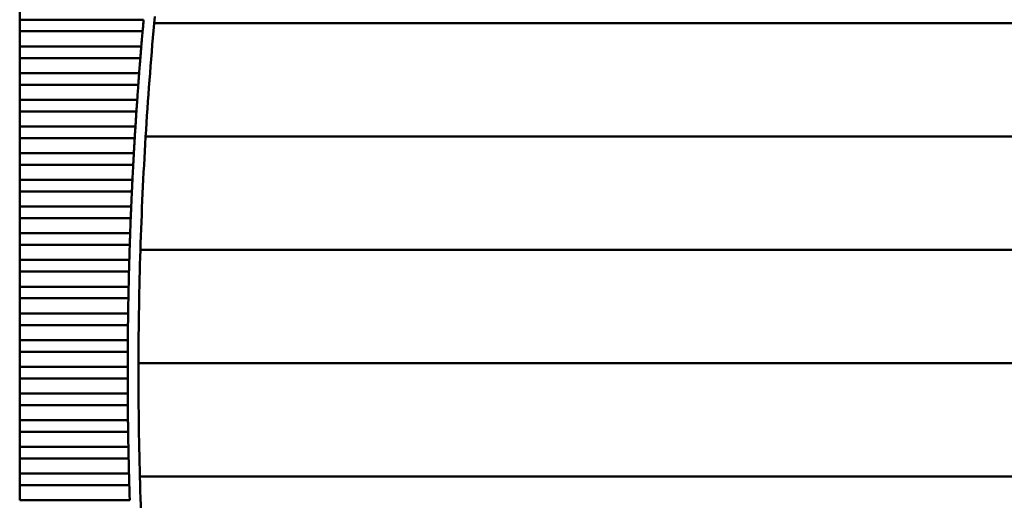
# Model space of a CAD drawing. Units: inches. Extents: x 4 to 172, y 2 to 134.
# Drawn here: x 22 to 29, y 73 to 76 of the extents above; entities that cross this region are included whole.
import ezdxf

# ---------------------------------------------------------------- set-up
doc = ezdxf.new("R2010")
doc.units = ezdxf.units.IN
doc.header["$LTSCALE"] = 8
doc.header["$MEASUREMENT"] = 0
doc.layers.add('Visible (ANSI)', color=7, linetype='Continuous', lineweight=50)

msp = doc.modelspace()

# ---------------------------------------------------------------- linework, layer by layer
at = {"layer": 'Visible (ANSI)'}
for p, q in [((22.2685, 76.4064), (22.2685, 76.2963)), ((22.2685, 76.2963), (22.2685, 76.2115)), ((23.1723, 76.2963), (22.2685, 76.2963)), ((23.249, 76.2697), (33.8864, 76.2697)), ((22.2685, 76.2115), (22.2685, 76.1015)), ((22.2685, 76.2115), (23.1648, 76.2115)), ((22.2685, 76.1015), (22.2685, 76.0166)), ((23.1554, 76.1015), (22.2685, 76.1015)), ((22.2685, 76.0166), (22.2685, 75.9066)), ((22.2685, 76.0166), (23.1484, 76.0166)), ((22.2685, 75.9066), (22.2685, 75.8218)), ((23.1397, 75.9066), (22.2685, 75.9066)), ((22.2685, 75.8218), (22.2685, 75.7117)), ((22.2685, 75.8218), (23.1333, 75.8218)), ((22.2685, 75.7117), (22.2685, 75.6269)), ((23.1254, 75.7117), (22.2685, 75.7117)), ((22.2685, 75.6269), (22.2685, 75.5168)), ((22.2685, 75.6269), (23.1196, 75.6269)), ((22.2685, 75.5168), (22.2685, 75.432)), ((23.1125, 75.5168), (22.2685, 75.5168)), ((22.2685, 75.432), (22.2685, 75.3219)), ((22.2685, 75.432), (23.1072, 75.432)), ((23.1868, 75.4429), (33.9486, 75.4429)), ((22.2685, 75.3219), (22.2685, 75.2371)), ((23.1008, 75.3219), (22.2685, 75.3219)), ((22.2685, 75.2371), (22.2685, 75.127)), ((22.2685, 75.2371), (23.0962, 75.2371)), ((22.2685, 75.127), (22.2685, 75.0422)), ((23.0905, 75.127), (22.2685, 75.127)), ((22.2685, 75.0422), (22.2685, 74.9322)), ((22.2685, 75.0422), (23.0865, 75.0422)), ((22.2685, 74.9322), (22.2685, 74.8474)), ((23.0816, 74.9322), (22.2685, 74.9322)), ((22.2685, 74.8474), (22.2685, 74.7373)), ((22.2685, 74.8474), (23.0781, 74.8474)), ((22.2685, 74.7373), (22.2685, 74.6525)), ((23.074, 74.7373), (22.2685, 74.7373)), ((22.2685, 74.6525), (22.2685, 74.5424)), ((22.2685, 74.6525), (23.0711, 74.6525)), ((23.1487, 74.6161), (33.9867, 74.6161)), ((22.2685, 74.5424), (22.2685, 74.4576)), ((23.0677, 74.5424), (22.2685, 74.5424)), ((22.2685, 74.4576), (22.2685, 74.3475)), ((22.2685, 74.4576), (23.0654, 74.4576)), ((22.2685, 74.3475), (22.2685, 74.2627)), ((23.0628, 74.3475), (22.2685, 74.3475)), ((22.2685, 74.2627), (22.2685, 74.1526)), ((22.2685, 74.2627), (23.061, 74.2627)), ((22.2685, 74.1526), (22.2685, 74.0678)), ((23.0591, 74.1526), (22.2685, 74.1526)), ((22.2685, 74.0678), (22.2685, 73.9577)), ((22.2685, 74.0678), (23.058, 74.0678)), ((22.2685, 73.9577), (22.2685, 73.8729)), ((23.0569, 73.9577), (22.2685, 73.9577)), ((22.2685, 73.8729), (22.2685, 73.7629)), ((22.2685, 73.8729), (23.0563, 73.8729)), ((22.2685, 73.7629), (22.2685, 73.6781)), ((23.0559, 73.7629), (22.2685, 73.7629)), ((23.1347, 73.7894), (34.0007, 73.7894)), ((22.2685, 73.6781), (22.2685, 73.568)), ((22.2685, 73.6781), (23.0559, 73.6781)), ((22.2685, 73.568), (22.2685, 73.4832)), ((23.0563, 73.568), (22.2685, 73.568)), ((22.2685, 73.4832), (22.2685, 73.3731)), ((22.2685, 73.4832), (23.0569, 73.4832)), ((22.2685, 73.3731), (22.2685, 73.2883)), ((23.058, 73.3731), (22.2685, 73.3731)), ((22.2685, 73.2883), (22.2685, 73.1782)), ((22.2685, 73.2883), (23.0591, 73.2883)), ((22.2685, 73.1782), (22.2685, 73.0934)), ((23.061, 73.1782), (22.2685, 73.1782)), ((22.2685, 73.0934), (22.2685, 72.9833)), ((22.2685, 73.0934), (23.0628, 73.0934)), ((22.2685, 72.9833), (22.2685, 72.8985)), ((23.0654, 72.9833), (22.2685, 72.9833)), ((23.1447, 72.9626), (33.9907, 72.9626)), ((22.2685, 72.8985), (22.2685, 72.7885)), ((22.2685, 72.8985), (23.0677, 72.8985)), ((23.0711, 72.7885), (22.2685, 72.7885))]:
    msp.add_line(p, q, dxfattribs=at)
for radius, start, end in [(28.4646, 174.76239, 176.43157), (28.5433, 174.99325, 175.21502), (28.5433, 175.38583, 175.60747), (28.5433, 175.77819, 175.99972), (28.5433, 176.17035, 176.39177), (28.4646, 176.43157, 178.09772), (28.5433, 176.56233, 176.78366), (28.5433, 176.95415, 177.1754), (28.5433, 177.34582, 177.567), (28.5433, 177.73738, 177.95849), (28.4646, 178.09772, 179.76226), (28.5433, 178.12882, 178.34989), (28.5433, 178.52018, 178.74121), (28.5433, 178.91148, 179.13247), (28.5433, 179.30272, 179.52369), (28.5433, 179.69392, 179.91488), (28.4646, 179.76226, 181.4266), (28.5433, 180.08512, 180.30608), (28.5433, 180.47631, 180.69728), (28.5433, 180.86753, 181.08852), (28.5433, 181.25879, 181.47982), (28.4646, 181.4266, 183.09214), (28.5433, 181.65011, 181.87118)]:
    msp.add_arc((51.5992, 73.7205), radius, start, end, dxfattribs=at)
for points in [[(23.1685, 76.2539), (23.1673, 76.24), (23.166, 76.2253), (23.1648, 76.2115)], [(23.1723, 76.2963), (23.1711, 76.2826), (23.1698, 76.2678), (23.1685, 76.2539)], [(23.1554, 76.1015), (23.1542, 76.0877), (23.153, 76.0729), (23.1518, 76.059)], [(23.1518, 76.059), (23.1507, 76.0452), (23.1495, 76.0304), (23.1484, 76.0166)], [(23.1397, 75.9066), (23.1387, 75.8928), (23.1375, 75.878), (23.1365, 75.8642)], [(23.1365, 75.8642), (23.1354, 75.8503), (23.1343, 75.8355), (23.1333, 75.8218)], [(23.1225, 75.6693), (23.1215, 75.6554), (23.1205, 75.6407), (23.1196, 75.6269)], [(23.1254, 75.7117), (23.1244, 75.6979), (23.1234, 75.6832), (23.1225, 75.6693)], [(23.1098, 75.4744), (23.109, 75.4605), (23.1081, 75.4458), (23.1072, 75.432)], [(23.1125, 75.5168), (23.1116, 75.503), (23.1107, 75.4883), (23.1098, 75.4744)], [(23.1008, 75.3219), (23.1001, 75.3082), (23.0992, 75.2934), (23.0985, 75.2795)], [(23.0985, 75.2795), (23.0977, 75.2656), (23.0969, 75.2509), (23.0962, 75.2371)], [(23.0905, 75.127), (23.0899, 75.1133), (23.0892, 75.0985), (23.0885, 75.0846)], [(23.0885, 75.0846), (23.0878, 75.0708), (23.0871, 75.056), (23.0865, 75.0422)], [(23.0798, 74.8898), (23.0793, 74.8759), (23.0787, 74.8611), (23.0781, 74.8474)], [(23.0816, 74.9322), (23.081, 74.9184), (23.0804, 74.9036), (23.0798, 74.8898)], [(23.074, 74.7373), (23.0735, 74.7235), (23.073, 74.7088), (23.0725, 74.6949)], [(23.0725, 74.6949), (23.072, 74.681), (23.0715, 74.6662), (23.0711, 74.6525)], [(23.0677, 74.5424), (23.0673, 74.5286), (23.0669, 74.5139), (23.0665, 74.5)], [(23.0665, 74.5), (23.0661, 74.4861), (23.0657, 74.4714), (23.0654, 74.4576)], [(23.0619, 74.3051), (23.0616, 74.2912), (23.0613, 74.2765), (23.061, 74.2627)], [(23.0628, 74.3475), (23.0625, 74.3337), (23.0621, 74.319), (23.0619, 74.3051)], [(23.0585, 74.1102), (23.0583, 74.0963), (23.0582, 74.0816), (23.058, 74.0678)], [(23.0591, 74.1526), (23.0589, 74.1389), (23.0587, 74.1241), (23.0585, 74.1102)], [(23.0569, 73.9577), (23.0567, 73.944), (23.0566, 73.9292), (23.0565, 73.9153)], [(23.0565, 73.9153), (23.0564, 73.9015), (23.0564, 73.8867), (23.0563, 73.8729)], [(23.0559, 73.7629), (23.0559, 73.7491), (23.0559, 73.7344), (23.0559, 73.7205)], [(23.0559, 73.7205), (23.0559, 73.7066), (23.0559, 73.6918), (23.0559, 73.6781)], [(23.0563, 73.568), (23.0564, 73.5542), (23.0564, 73.5395), (23.0565, 73.5256)], [(23.0565, 73.5256), (23.0566, 73.5117), (23.0567, 73.4969), (23.0569, 73.4832)], [(23.058, 73.3731), (23.0582, 73.3593), (23.0583, 73.3446), (23.0585, 73.3307)], [(23.0585, 73.3307), (23.0587, 73.3168), (23.0589, 73.3021), (23.0591, 73.2883)], [(23.061, 73.1782), (23.0613, 73.1645), (23.0616, 73.1497), (23.0619, 73.1358)], [(23.0619, 73.1358), (23.0621, 73.1219), (23.0625, 73.1072), (23.0628, 73.0934)], [(23.0654, 72.9833), (23.0657, 72.9696), (23.0661, 72.9548), (23.0665, 72.9409)], [(23.0665, 72.9409), (23.0669, 72.9271), (23.0673, 72.9123), (23.0677, 72.8985)]]:
    msp.add_open_spline(points, degree=3, dxfattribs=at)

doc.saveas('drawing.dxf')
